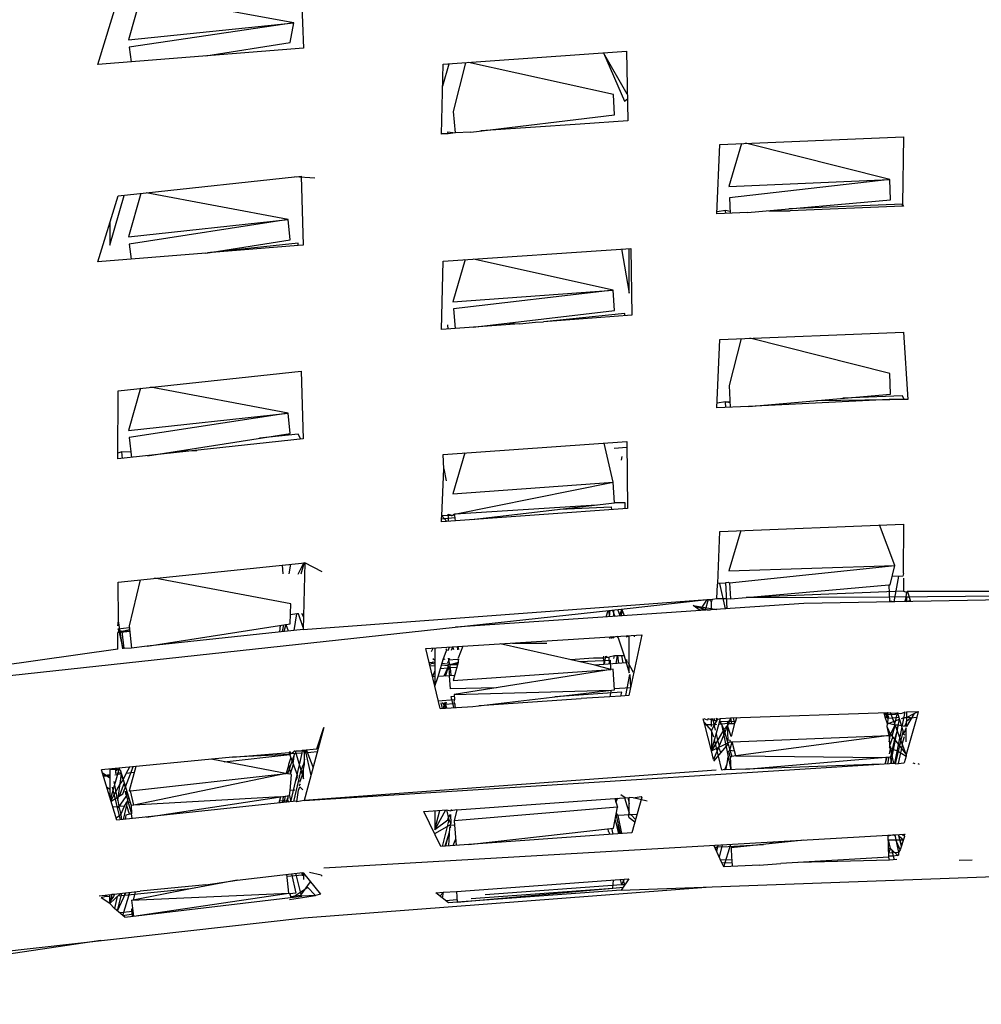
# Model space of a CAD drawing. Units: millimetres. Extents: x 20 to 6890, y -26 to 713.
# Drawn here: x 6537 to 6575, y 508 to 547 of the extents above; entities that cross this region are included whole.
import ezdxf
from ezdxf.enums import TextEntityAlignment as Align

# ---------------------------------------------------------------- set-up
doc = ezdxf.new("R2010")
doc.units = ezdxf.units.MM
doc.layers.get('0').update_dxf_attribs({"color": 252})
doc.layers.add('PRODUCT CODE', color=8, linetype='Continuous')
doc.layers.add('SEATING', color=7, linetype='Continuous')
doc.styles.add('arial', font='arial.ttf')

# ---------------------------------------------------------------- blocks, each defined once
blk = doc.blocks.new('GC7C2')
at = {"layer": 'SEATING'}
for p, q in [((-36.889, 492.603), (-36.796, 489.815)), ((-44.957, 489.156), (-44.15, 491.815)), ((-43.237, 491.914), (-43.746, 490.135)), ((-37.176, 490.816), (-43.207, 491.917)), ((-43.746, 490.135), (-37.176, 490.816)), ((-37.176, 490.816), (-43.712, 489.852)), ((-37.314, 490.03), (-37.176, 490.816)), ((-40.668, 489.502), (-37.314, 490.03)), ((-36.796, 489.815), (-44.957, 489.156)), ((-43.712, 489.852), (-43.642, 489.262)), ((-31.235, 489.168), (-23.953, 489.691)), ((-23.927, 487.985), (-24.869, 489.625)), ((-24.869, 489.625), (-24.043, 487.706)), ((-23.953, 489.691), (-23.912, 486.929)), ((-30.355, 489.231), (-30.841, 487.3)), ((-24.481, 487.967), (-30.23, 489.24)), ((-31.306, 486.392), (-31.235, 489.168)), ((-31.257, 488.311), (-31.003, 489.185)), ((-24.43, 487.161), (-24.481, 487.967)), ((-24.043, 487.706), (-23.925, 487.798)), ((-30.841, 487.3), (-30.771, 486.452)), ((-30.144, 486.477), (-24.43, 487.161)), ((-23.912, 486.929), (-25.801, 486.792)), ((-25.801, 486.792), (-29.741, 486.525)), ((-31.048, 486.411), (-31.306, 486.392)), ((-31.048, 486.411), (-31.305, 486.419)), ((-31.054, 486.48), (-30.771, 486.452)), ((-31.048, 486.411), (-31.054, 486.48)), ((-30.771, 486.452), (-31.048, 486.411)), ((-30.144, 486.477), (-30.771, 486.452)), ((-20.246, 485.989), (-12.956, 486.282)), ((-12.956, 486.282), (-12.996, 483.609)), ((-20.364, 483.226), (-20.246, 485.989)), ((-19.388, 486.024), (-19.889, 484.32)), ((-13.502, 484.588), (-19.228, 486.03)), ((-43.038, 484.058), (-37.145, 484.705)), ((-36.334, 484.642), (-37.145, 484.705)), ((-37.074, 484.7), (-36.887, 484.72)), ((-36.887, 484.72), (-36.797, 481.983)), ((-19.889, 484.32), (-13.502, 484.588)), ((-13.502, 484.588), (-19.865, 483.861)), ((-13.475, 483.78), (-13.502, 484.588)), ((-44.957, 481.326), (-44.15, 483.939)), ((-44.48, 481.988), (-43.915, 483.964)), ((-44.15, 483.939), (-43.038, 484.058)), ((-43.25, 484.035), (-43.744, 482.31)), ((-37.396, 483.001), (-43.038, 484.058)), ((-19.865, 483.861), (-19.834, 483.248)), ((-19.158, 483.276), (-13.475, 483.78)), ((-20.023, 483.36), (-20.361, 483.304)), ((-19.838, 483.325), (-20.023, 483.36)), ((-20.017, 483.24), (-20.023, 483.36)), ((-12.996, 483.609), (-17.512, 483.422)), ((-12.994, 483.528), (-17.456, 483.347)), ((-12.994, 483.528), (-12.996, 483.609)), ((-12.996, 483.609), (-12.957, 483.533)), ((-12.957, 483.533), (-12.994, 483.528)), ((-43.744, 482.31), (-37.396, 483.001)), ((-37.396, 483.001), (-43.711, 482.027)), ((-37.315, 482.195), (-37.396, 483.001)), ((-19.158, 483.276), (-20.364, 483.226)), ((-18.31, 483.351), (-17.456, 483.347)), ((-44.48, 482.87), (-44.48, 481.988)), ((-40.671, 481.671), (-37.315, 482.195)), ((-43.711, 482.027), (-43.64, 481.432)), ((-37.003, 482.066), (-40.61, 481.681)), ((-36.997, 481.967), (-40.61, 481.681)), ((-36.997, 481.967), (-37.003, 482.066)), ((-36.797, 481.983), (-36.997, 481.967)), ((-31.236, 481.353), (-23.78, 481.859)), ((-24.158, 481.833), (-23.852, 480.081)), ((-23.852, 480.081), (-23.852, 481.854)), ((-23.78, 481.859), (-23.744, 479.2)), ((-40.671, 481.671), (-44.957, 481.326)), ((-30.372, 481.412), (-30.857, 479.739)), ((-24.483, 480.201), (-30.04, 481.434)), ((-31.307, 478.629), (-31.236, 481.353)), ((-30.857, 479.739), (-24.483, 480.201)), ((-24.483, 480.201), (-30.834, 479.456)), ((-24.431, 479.393), (-24.483, 480.201)), ((-30.834, 479.456), (-30.77, 478.669)), ((-30.055, 478.723), (-24.431, 479.393)), ((-24.028, 479.273), (-27.256, 478.935)), ((-23.744, 479.2), (-27.256, 478.935)), ((-24.025, 479.179), (-24.028, 479.273)), ((-28.207, 478.863), (-31.307, 478.629)), ((-31.039, 478.649), (-31.051, 478.819)), ((-28.631, 478.893), (-28.207, 478.863)), ((-28.207, 478.863), (-27.574, 478.925)), ((-27.574, 478.925), (-27.256, 478.935)), ((-20.247, 478.238), (-12.955, 478.531)), ((-19.4, 478.272), (-19.878, 476.414)), ((-13.503, 476.883), (-19.062, 478.286)), ((-12.955, 478.531), (-12.784, 475.86)), ((-20.364, 475.521), (-20.247, 478.238)), ((-44.151, 476.204), (-36.884, 476.981)), ((-36.884, 476.981), (-36.799, 474.288)), ((-13.477, 476.072), (-13.503, 476.883)), ((-37.397, 475.311), (-42.871, 476.341)), ((-19.878, 476.414), (-19.834, 475.544)), ((-44.163, 473.497), (-44.151, 476.204)), ((-43.265, 476.299), (-43.743, 474.625)), ((-19.111, 475.577), (-13.477, 476.072)), ((-12.996, 476.002), (-15.363, 475.907)), ((-12.931, 475.853), (-12.996, 476.002)), ((-19.111, 475.577), (-20.364, 475.521)), ((-20.023, 475.758), (-20.356, 475.706)), ((-20.023, 475.758), (-19.845, 475.76)), ((-19.843, 475.726), (-20.023, 475.758)), ((-20.012, 475.536), (-20.023, 475.758)), ((-13.527, 475.86), (-19.111, 475.577)), ((-16.408, 475.815), (-13.527, 475.86)), ((-13.527, 475.86), (-13.526, 475.827)), ((-12.931, 475.853), (-13.527, 475.86)), ((-12.784, 475.86), (-12.931, 475.853)), ((-43.743, 474.625), (-37.397, 475.311)), ((-37.397, 475.311), (-43.71, 474.341)), ((-37.317, 474.503), (-37.397, 475.311)), ((-42.993, 473.622), (-37.317, 474.503)), ((-37.003, 474.476), (-38.538, 474.313)), ((-36.899, 474.277), (-37.003, 474.476)), ((-36.799, 474.288), (-44.163, 473.497)), ((-43.71, 474.341), (-43.618, 473.555)), ((-31.237, 473.675), (-23.949, 474.188)), ((-24.484, 472.567), (-24.852, 474.124)), ((-23.949, 474.188), (-23.915, 471.527)), ((-44.011, 473.778), (-44.162, 473.718)), ((-44.011, 473.778), (-43.645, 473.784)), ((-43.98, 473.516), (-44.011, 473.778)), ((-41.715, 473.821), (-41.028, 473.833)), ((-31.219, 473.101), (-31.237, 473.675)), ((-30.386, 473.735), (-30.855, 472.11)), ((-24.445, 473.919), (-23.946, 473.958)), ((-24.157, 473.445), (-24.133, 473.59)), ((-31.29, 471.241), (-31.219, 473.101)), ((-31.219, 473.101), (-31.117, 472.626)), ((-30.855, 472.11), (-24.484, 472.567)), ((-30.79, 471.302), (-24.484, 472.567)), ((-24.434, 471.756), (-24.484, 472.567)), ((-30.762, 471.308), (-25.145, 471.672)), ((-30.103, 471.085), (-24.434, 471.756)), ((-24.015, 471.751), (-24.434, 471.756)), ((-24.006, 471.52), (-24.015, 471.751)), ((-23.915, 471.527), (-31.306, 470.999)), ((-31.303, 471.114), (-31.29, 471.241)), ((-31.043, 471.247), (-31.29, 471.241)), ((-31.29, 471.241), (-31.102, 471.014)), ((-31.046, 471.295), (-30.907, 471.267)), ((-31.034, 471.141), (-31.046, 471.295)), ((-30.905, 471.236), (-31.043, 471.247)), ((-30.907, 471.267), (-30.827, 471.273)), ((-30.905, 471.236), (-30.907, 471.267)), ((-30.905, 471.236), (-30.827, 471.273)), ((-30.827, 471.273), (-30.762, 471.308)), ((-30.79, 471.302), (-30.827, 471.273)), ((-30.827, 471.273), (-30.786, 471.253)), ((-30.786, 471.253), (-30.769, 471.038)), ((-26.609, 471.499), (-24.567, 471.592)), ((-24.567, 471.592), (-24.56, 471.481)), ((-31.306, 470.999), (-31.303, 471.114)), ((-31.303, 471.114), (-30.779, 471.166)), ((-31.024, 471.019), (-31.034, 471.141)), ((-20.247, 470.618), (-12.953, 470.909)), ((-13.3, 469.266), (-13.904, 470.871)), ((-12.953, 470.909), (-12.969, 468.977)), ((-20.327, 468.545), (-20.247, 470.618)), ((-19.418, 470.651), (-19.888, 469.044)), ((-44.153, 468.604), (-36.735, 469.368)), ((-37.355, 468.93), (-37.293, 469.311)), ((-37.003, 468.921), (-36.781, 469.364)), ((-36.761, 469.383), (-36.899, 468.918)), ((-36.735, 469.368), (-36.802, 466.724)), ((-36.046, 469.014), (-36.735, 469.368)), ((-37.638, 469.275), (-37.606, 468.937)), ((-19.888, 469.044), (-13.3, 469.266)), ((-19.865, 468.58), (-13.3, 469.266)), ((-13.479, 468.494), (-13.3, 469.266)), ((-12.957, 468.949), (-12.986, 468.841)), ((-12.969, 468.977), (-12.957, 468.949)), ((-44.133, 467.066), (-44.153, 468.604)), ((-43.275, 468.695), (-43.721, 466.866)), ((-37.288, 467.74), (-42.711, 468.753)), ((-20.365, 467.945), (-20.34, 468.507)), ((-20.34, 468.507), (-20.327, 468.545)), ((-20.006, 468.558), (-20.327, 468.545)), ((-20.029, 467.538), (-20.253, 468.548)), ((-20.007, 468.591), (-19.912, 468.594)), ((-19.955, 467.543), (-20.007, 468.591)), ((-19.912, 468.594), (-19.865, 468.58)), ((-19.865, 468.58), (-19.832, 467.938)), ((-12.986, 468.841), (-13.402, 468.824)), ((-13.32, 467.816), (-13.146, 468.835)), ((-12.958, 468.753), (-12.959, 468.248)), ((-19.21, 467.992), (-13.536, 468.495)), ((-12.959, 468.248), (-19.21, 467.992)), ((-13.536, 468.495), (-13.515, 467.812)), ((-13.536, 468.495), (-13.479, 468.494)), ((-13.521, 468.014), (1.858, 468.17)), ((-12.959, 468.248), (-12.832, 468.204)), ((-12.832, 468.204), (-12.891, 467.824)), ((-12.832, 468.204), (-12.795, 468.248)), ((-12.66, 467.829), (-12.795, 468.248)), ((-12.795, 468.248), (1.829, 468.248)), ((-37.321, 466.939), (-37.288, 467.74)), ((-36.802, 466.724), (-20.756, 467.912)), ((-16.915, 467.747), (-30.751, 466.817)), ((-24.055, 467.544), (-20.756, 467.912)), ((-20.986, 467.535), (-20.756, 467.912)), ((-20.718, 467.907), (-20.835, 467.484)), ((-20.756, 467.912), (-20.718, 467.907)), ((-20.718, 467.907), (-20.679, 467.911)), ((-20.679, 467.911), (-20.545, 467.93)), ((-20.679, 467.911), (-20.585, 467.818)), ((-20.585, 467.818), (-20.545, 467.93)), ((-20.585, 467.657), (-20.585, 467.818)), ((-20.545, 467.93), (-20.365, 467.945)), ((-20.365, 467.945), (-19.976, 467.949)), ((-19.976, 467.949), (-19.832, 467.938)), ((-19.832, 467.938), (-19.21, 467.992)), ((-19.21, 467.992), (-13.521, 468.014)), ((-1.727, 468.038), (-16.915, 467.747)), ((-13.32, 467.816), (-13.516, 467.843)), ((-12.884, 467.869), (-12.831, 468.006)), ((-12.832, 467.871), (-12.86, 468.021)), ((-12.86, 468.021), (-12.831, 468.006)), ((-12.831, 468.006), (-12.832, 467.871)), ((-12.676, 467.877), (-12.832, 467.825)), ((-12.832, 467.871), (-12.832, 467.825)), ((-12.831, 468.006), (-12.723, 468.022)), ((-62.21, 463.399), (-24.055, 467.544)), ((-37.05, 467.337), (-37.306, 467.307)), ((-37.159, 466.686), (-37.05, 467.337)), ((-36.994, 467.34), (-37.05, 467.337)), ((-36.8, 466.804), (-36.994, 467.34)), ((-36.865, 467.373), (-36.79, 467.219)), ((-24.763, 467.219), (-24.686, 467.476)), ((-24.686, 467.476), (-24.638, 467.358)), ((-24.621, 467.229), (-24.654, 467.479)), ((-24.624, 467.482), (-24.653, 467.227)), ((-24.519, 467.494), (-24.423, 467.242)), ((-24.461, 467.24), (-24.461, 467.5)), ((-24.212, 467.257), (-24.305, 467.517)), ((-24.146, 467.534), (-24.252, 467.254)), ((-24.146, 467.534), (-24.177, 467.259)), ((-24.044, 467.268), (-24.146, 467.534)), ((-21.028, 467.471), (-21.305, 467.679)), ((-21.305, 467.679), (-20.371, 467.515)), ((-21.305, 467.679), (-20.748, 467.508)), ((-20.835, 467.484), (-20.986, 467.535)), ((-20.748, 467.508), (-20.835, 467.484)), ((-20.748, 467.508), (-20.627, 467.498)), ((-20.585, 467.5), (-20.585, 467.657)), ((-20.585, 467.553), (-20.558, 467.502)), ((-19.957, 467.577), (-20.029, 467.538)), ((-44.161, 466.861), (-44.133, 467.066)), ((-43.971, 465.959), (-44.133, 467.066)), ((-43.002, 466.062), (-37.321, 466.939)), ((-44.166, 465.938), (-44.162, 466.589)), ((-44.162, 466.751), (-43.713, 466.797)), ((-44.162, 466.751), (-44.13, 466.663)), ((-44.162, 466.589), (-44.13, 466.663)), ((-43.695, 466.638), (-44.162, 466.589)), ((-44.075, 466.669), (-44.13, 466.663)), ((-44.13, 466.663), (-43.971, 465.959)), ((-43.994, 466.641), (-44.075, 466.669)), ((-43.703, 466.708), (-43.994, 466.641)), ((-43.994, 466.641), (-43.698, 466.665)), ((-43.917, 465.965), (-43.994, 466.641)), ((-43.721, 466.866), (-43.619, 465.984)), ((-36.802, 466.724), (-43.002, 466.062)), ((-37.711, 466.879), (-37.739, 466.624)), ((-37.627, 466.636), (-37.565, 466.902)), ((-37.493, 466.913), (-37.573, 466.642)), ((-37.493, 466.913), (-37.398, 466.661)), ((-31.929, 465.963), (-23.352, 466.514)), ((-25.215, 465.309), (-28.972, 466.153)), ((-28.485, 466.184), (-27.117, 466.179)), ((-24.62, 466.363), (-24.604, 466.434)), ((-24.55, 466.368), (-24.555, 466.437)), ((-24.498, 466.441), (-24.519, 466.371)), ((-24.498, 466.441), (-24.467, 466.374)), ((-24.29, 466.454), (-24.324, 466.385)), ((-24.293, 466.387), (-24.29, 466.454)), ((-24.293, 466.387), (-24.056, 465.675)), ((-23.979, 466.474), (-23.945, 466.413)), ((-23.912, 466.415), (-23.934, 466.477)), ((-23.352, 466.514), (-23.869, 464.105)), ((-23.852, 464.993), (-23.853, 466.482)), ((-23.672, 466.494), (-23.658, 466.434)), ((-44.166, 465.938), (-62.21, 463.399)), ((-43.619, 465.984), (-43.917, 465.965)), ((-43.002, 466.062), (-43.619, 465.984)), ((-31.359, 463.577), (-31.929, 465.963)), ((-31.71, 465.841), (-31.635, 465.982)), ((-31.573, 465.986), (-31.573, 464.471)), ((-31.244, 465.529), (-31.108, 465.885)), ((-31.122, 465.951), (-31.108, 465.885)), ((-31.077, 465.888), (-31.122, 465.951)), ((-31.038, 465.891), (-30.989, 466.023)), ((-30.906, 465.9), (-30.86, 466.031)), ((-30.816, 465.907), (-30.86, 466.031)), ((-30.687, 466.043), (-30.676, 465.917)), ((-30.459, 466.057), (-30.648, 465.582)), ((-30.618, 465.922), (-30.642, 466.045)), ((-31.799, 465.416), (-31.573, 465.439)), ((-31.684, 465.372), (-31.778, 465.331)), ((-31.684, 465.372), (-31.633, 465.433)), ((-31.573, 465.346), (-31.684, 465.372)), ((-31.658, 465.568), (-31.573, 465.505)), ((-31.633, 465.433), (-31.573, 465.411)), ((-31.439, 464.848), (-31.244, 465.529)), ((-31.065, 465.34), (-31.29, 465.367)), ((-31.244, 465.529), (-31.163, 465.557)), ((-31.015, 465.496), (-31.072, 465.383)), ((-31.015, 465.496), (-31.024, 465.577)), ((-31.015, 465.496), (-30.982, 465.578)), ((-30.685, 465.533), (-31.015, 465.496)), ((-30.992, 465.389), (-31.015, 465.496)), ((-30.965, 465.321), (-30.992, 465.389)), ((-30.643, 465.415), (-30.965, 465.321)), ((-30.643, 465.415), (-30.849, 464.698)), ((-30.644, 465.538), (-30.685, 465.533)), ((-30.644, 465.538), (-30.607, 465.542)), ((-30.644, 465.538), (-30.643, 465.415)), ((-26.18, 465.526), (-25.27, 465.59)), ((-25.811, 465.443), (-24.597, 465.496)), ((-25.27, 465.59), (-24.866, 465.594)), ((-23.974, 465.401), (-25.215, 465.309)), ((-24.852, 465.485), (-24.872, 465.335)), ((-24.866, 465.594), (-24.854, 465.665)), ((-24.866, 465.594), (-24.784, 465.613)), ((-24.832, 465.338), (-24.866, 465.594)), ((-24.832, 465.338), (-24.775, 465.666)), ((-24.732, 465.667), (-24.784, 465.613)), ((-24.784, 465.613), (-24.665, 465.618)), ((-24.44, 465.671), (-24.665, 465.618)), ((-24.665, 465.618), (-24.649, 465.351)), ((-24.575, 465.134), (-24.597, 465.496)), ((-24.462, 465.565), (-24.44, 465.671)), ((-24.142, 465.675), (-24.44, 465.671)), ((-24.369, 465.372), (-24.317, 465.673)), ((-24.317, 465.673), (-24.273, 465.379)), ((-24.094, 465.393), (-24.142, 465.675)), ((-24.056, 465.675), (-24.142, 465.675)), ((-24.056, 465.675), (-23.852, 464.993)), ((-23.926, 465.405), (-23.948, 465.526)), ((-23.675, 465.008), (-23.886, 465.408)), ((-31.573, 465.275), (-31.761, 465.258)), ((-31.573, 465.075), (-31.664, 464.852)), ((-31.073, 465.191), (-31.349, 465.163)), ((-31.053, 465.276), (-31.309, 465.3)), ((-31.073, 465.191), (-31.214, 464.865)), ((-31.149, 464.87), (-31.039, 465.195)), ((-31.042, 465.325), (-31.073, 465.191)), ((-31.019, 465.216), (-31.073, 465.191)), ((-30.965, 465.321), (-31.065, 465.34)), ((-31.053, 465.276), (-31.019, 465.216)), ((-30.965, 465.321), (-31.042, 465.325)), ((-31.019, 465.216), (-30.697, 465.23)), ((-31.019, 465.216), (-31, 464.972)), ((-30.659, 465.36), (-30.965, 465.321)), ((-30.965, 465.321), (-30.666, 465.335)), ((-30.951, 465.15), (-30.965, 465.321)), ((-30.942, 465.096), (-30.951, 465.15)), ((-30.929, 464.886), (-30.942, 465.096)), ((-30.849, 464.698), (-24.575, 465.134)), ((-24.492, 465.147), (-30.805, 464.136)), ((-24.575, 465.134), (-25.215, 465.309)), ((-24.441, 464.327), (-24.492, 465.147)), ((-31.573, 464.838), (-31.664, 464.852)), ((-31.573, 464.471), (-31.439, 464.848)), ((-30.792, 464.896), (-31.439, 464.848)), ((-31, 464.972), (-30.984, 464.882)), ((-30.951, 464.363), (-30.984, 464.882)), ((-23.98, 464.093), (-23.821, 464.935)), ((-23.821, 464.935), (-23.802, 464.417)), ((-29.121, 464.406), (-30.951, 464.363)), ((-30.805, 464.136), (-24.571, 464.312)), ((-30.067, 463.668), (-24.441, 464.327)), ((-24.147, 464.237), (-26.809, 464.05)), ((-24.59, 464.205), (-24.616, 464.052)), ((-24.571, 464.312), (-24.59, 464.205)), ((-24.444, 464.373), (-23.802, 464.417)), ((-24.19, 464.071), (-24.147, 464.237)), ((-31.434, 463.892), (-30.789, 463.937)), ((-31.329, 463.814), (-31.279, 463.583)), ((-31.209, 463.741), (-31.263, 463.819)), ((-31.209, 463.741), (-31.175, 463.826)), ((-31.092, 463.596), (-31.175, 463.826)), ((-31.118, 463.83), (-31.146, 463.745)), ((-30.928, 464.063), (-30.8, 464.072)), ((-30.817, 463.616), (-30.928, 464.063)), ((-30.789, 463.937), (-30.813, 463.854)), ((-30.813, 463.854), (-30.775, 463.771)), ((-30.805, 464.136), (-30.789, 463.937)), ((-29.807, 463.699), (-25.763, 463.98)), ((-24.616, 464.052), (-25.763, 463.98)), ((-24.19, 464.071), (-24.616, 464.052)), ((-23.869, 464.105), (-24.19, 464.071)), ((-31.359, 463.577), (-30.067, 463.668)), ((-31.222, 463.587), (-31.198, 463.709)), ((-30.775, 463.771), (-31.209, 463.741)), ((-31.209, 463.741), (-31.16, 463.591)), ((-31.146, 463.745), (-31.16, 463.591)), ((-30.775, 463.771), (-30.772, 463.674)), ((-30.772, 463.674), (-30.768, 463.619)), ((-30.772, 463.674), (-30.766, 463.647)), ((-19.815, 463.214), (-13.573, 463.422)), ((-13.687, 463.243), (-13.724, 463.417)), ((-13.647, 463.42), (-13.63, 463.336)), ((-13.64, 463.384), (-13.573, 463.422)), ((-13.573, 463.422), (-13.586, 463.337)), ((-13.573, 463.422), (-13.458, 463.392)), ((-12.855, 461.756), (-13.471, 463.426)), ((-13.458, 463.392), (-13.19, 463.412)), ((-13.298, 462.955), (-13.19, 463.412)), ((-13.297, 461.408), (-12.89, 463.445)), ((-13.19, 463.412), (-13.281, 463.35)), ((-13.19, 463.412), (-12.97, 462.653)), ((-13.19, 463.412), (-13.071, 463.39)), ((-13.071, 463.39), (-12.972, 463.411)), ((-12.972, 463.411), (-12.89, 463.445)), ((-12.972, 463.411), (-12.96, 463.443)), ((-12.833, 463.447), (-12.37, 463.468)), ((-12.833, 463.447), (-12.833, 463.228)), ((-12.534, 463.382), (-12.37, 463.468)), ((-12.37, 463.468), (-12.427, 463.233)), ((-20.848, 462.928), (-20.91, 463.177)), ((-20.747, 463.118), (-20.879, 463.178)), ((-20.874, 463.031), (-20.584, 462.694)), ((-20.733, 463.183), (-20.747, 463.118)), ((-20.733, 463.183), (-20.461, 463.106)), ((-20.586, 462.937), (-20.586, 463.188)), ((-20.586, 461.903), (-20.222, 463.184)), ((-20.542, 463.189), (-20.431, 462.718)), ((-19.815, 463.214), (-20.509, 461.558)), ((-20.482, 463.191), (-20.461, 463.106)), ((-20.479, 462.924), (-20.357, 463.11)), ((-20.461, 463.106), (-20.357, 463.11)), ((-20.351, 463.142), (-20.4, 463.194)), ((-20.395, 463.109), (-20.351, 463.142)), ((-20.357, 463.11), (-20.351, 463.142)), ((-20.351, 463.142), (-20.356, 463.195)), ((-20.351, 463.142), (-20.222, 463.184)), ((-20.185, 463.058), (-20.259, 463.055)), ((-20.259, 463.055), (-20.187, 462.957)), ((-20.222, 463.184), (-19.815, 463.214)), ((-19.953, 463.067), (-20.185, 463.058)), ((-19.953, 463.067), (-19.901, 463.067)), ((-19.918, 462.982), (-19.953, 463.067)), ((-19.901, 463.067), (-19.918, 462.982)), ((-19.85, 463.131), (-19.901, 463.067)), ((-19.901, 463.067), (-19.876, 463.069)), ((-19.876, 463.069), (-19.629, 463.076)), ((-19.78, 462.987), (-19.815, 463.214)), ((-19.721, 463.217), (-19.669, 462.992)), ((-19.629, 463.076), (-19.669, 462.992)), ((-19.588, 463.221), (-19.629, 463.076)), ((-13.716, 463.381), (-13.64, 463.384)), ((-13.281, 463.35), (-13.706, 463.332)), ((-13.687, 463.243), (-13.61, 463.245)), ((-13.687, 463.243), (-13.653, 463.236)), ((-13.59, 462.976), (-13.687, 463.243)), ((-13.63, 463.336), (-13.653, 463.236)), ((-13.605, 463.216), (-13.653, 463.236)), ((-13.61, 463.245), (-13.63, 463.336)), ((-13.605, 463.216), (-13.61, 463.245)), ((-13.607, 462.872), (-13.546, 463.24)), ((-13.605, 463.216), (-13.546, 463.24)), ((-13.59, 462.976), (-13.116, 463.157)), ((-13.586, 463.337), (-13.546, 463.24)), ((-13.134, 463.221), (-13.554, 463.192)), ((-13.455, 461.398), (-13.116, 463.157)), ((-13.033, 463.19), (-12.933, 463.229)), ((-12.933, 463.229), (-12.833, 463.228)), ((-12.84, 463.046), (-12.916, 462.876)), ((-12.427, 463.233), (-12.855, 461.756)), ((-12.84, 463.046), (-12.833, 463.082)), ((-12.833, 462.864), (-12.84, 463.046)), ((-12.534, 463.382), (-12.833, 462.864)), ((-12.833, 463.228), (-12.534, 463.382)), ((-12.833, 463.228), (-12.833, 463.082)), ((-12.672, 463.216), (-12.833, 463.228)), ((-12.833, 463.082), (-12.672, 463.216)), ((-12.672, 463.216), (-12.427, 463.233)), ((-35.983, 462.833), (-36.768, 459.93)), ((-36.266, 461.978), (-35.983, 462.833)), ((-20.586, 462.937), (-20.848, 462.928)), ((-20.586, 461.903), (-20.848, 462.928)), ((-20.584, 462.864), (-20.586, 462.937)), ((-20.479, 462.924), (-20.586, 462.937)), ((-20.091, 462.744), (-20.586, 461.903)), ((-20.584, 462.694), (-20.586, 461.903)), ((-20.584, 462.694), (-20.479, 462.924)), ((-20.483, 462.446), (-20.584, 462.694)), ((-20.388, 462.944), (-20.479, 462.924)), ((-20.156, 462.96), (-20.289, 462.948)), ((-20.187, 462.957), (-19.808, 461.153)), ((-20.187, 462.957), (-20.091, 462.744)), ((-19.949, 462.987), (-20.156, 462.96)), ((-19.945, 462.906), (-20.091, 462.744)), ((-20.091, 462.744), (-19.772, 461.673)), ((-19.918, 462.982), (-19.949, 462.987)), ((-19.945, 462.906), (-19.918, 462.982)), ((-19.799, 462.475), (-19.945, 462.906)), ((-19.914, 462.32), (-19.945, 462.906)), ((-19.918, 462.982), (-19.669, 462.992)), ((-19.669, 462.992), (-19.799, 462.475)), ((-13.528, 462.508), (-13.607, 462.872)), ((-13.468, 462.564), (-13.596, 462.824)), ((-13.285, 462.921), (-13.557, 462.989)), ((-13.468, 462.564), (-13.285, 462.921)), ((-13.408, 462.486), (-13.285, 462.921)), ((-13.204, 462.701), (-13.317, 462.366)), ((-13.199, 462.917), (-13.285, 462.921)), ((-13.27, 461.386), (-12.97, 462.653)), ((-13.163, 462.912), (-13.23, 462.773)), ((-13.039, 462.893), (-13.199, 462.917)), ((-12.833, 462.864), (-12.974, 462.884)), ((-12.97, 462.653), (-12.924, 462.623)), ((-12.844, 462.813), (-12.924, 462.623)), ((-12.854, 462.254), (-12.844, 462.813)), ((-20.586, 461.903), (-19.85, 462.256)), ((-20.166, 461.138), (-20.459, 462.349)), ((-20.396, 462.57), (-20.337, 462.326)), ((-20.337, 462.326), (-20.281, 462.102)), ((-19.843, 462.318), (-19.914, 462.32)), ((-19.843, 462.318), (-19.85, 462.256)), ((-19.85, 462.256), (-19.767, 462.256)), ((-19.849, 461.93), (-19.767, 462.256)), ((-19.767, 462.256), (-13.528, 462.508)), ((-19.664, 461.9), (-19.767, 462.256)), ((-13.528, 462.508), (-19.618, 461.702)), ((-13.54, 462.562), (-13.468, 462.564)), ((-13.528, 462.508), (-13.514, 462.041)), ((-13.52, 462.254), (-13.468, 462.564)), ((-13.496, 462.114), (-13.377, 462.444)), ((-13.468, 462.564), (-12.855, 461.756)), ((-13.317, 462.366), (-13.468, 461.663)), ((-13.008, 462.17), (-12.917, 462.472)), ((-12.939, 462.549), (-12.924, 462.623)), ((-12.906, 462.525), (-12.939, 462.549)), ((-37.363, 461.834), (-37.323, 461.875)), ((-37.323, 461.875), (-37.291, 461.776)), ((-37.115, 461.895), (-37.238, 461.811)), ((-37.115, 461.895), (-36.788, 460.784)), ((-37.112, 461.787), (-37.086, 461.898)), ((-37.086, 461.898), (-36.901, 461.907)), ((-36.901, 461.907), (-36.825, 461.923)), ((-36.839, 461.804), (-36.825, 461.923)), ((-36.825, 461.923), (-36.266, 461.978)), ((-36.748, 461.812), (-36.788, 461.927)), ((-36.748, 461.361), (-36.748, 461.931)), ((-36.248, 461.855), (-36.748, 461.812)), ((-36.717, 461.934), (-36.501, 460.919)), ((-36.411, 461.251), (-36.667, 461.939)), ((-20.509, 461.558), (-20.586, 461.903)), ((-20.492, 461.487), (-19.921, 462.171)), ((-20.309, 462.035), (-20.212, 461.822)), ((-19.893, 461.89), (-19.849, 461.93)), ((-19.877, 461.818), (-19.893, 461.89)), ((-19.849, 461.93), (-19.664, 461.9)), ((-19.618, 461.702), (-19.664, 461.9)), ((-13.468, 461.974), (-13.514, 462.041)), ((-13.505, 461.78), (-13.454, 462.043)), ((-13.454, 462.043), (-13.487, 462.068)), ((-13.396, 461.998), (-13.468, 461.974)), ((-13.468, 461.974), (-13.351, 461.404)), ((-13.347, 461.96), (-13.199, 461.9)), ((-13.199, 461.9), (-12.851, 461.691)), ((-13.147, 461.402), (-12.992, 462.126)), ((-39.604, 461.651), (-44.814, 461.141)), ((-37.359, 460.973), (-40.458, 461.568)), ((-39.936, 461.468), (-37.334, 461.755)), ((-39.604, 461.651), (-37.363, 461.834)), ((-37.334, 461.755), (-39.604, 461.651)), ((-37.153, 461.784), (-37.424, 460.986)), ((-37.29, 461.636), (-37.391, 461.362)), ((-37.017, 460.897), (-37.363, 461.834)), ((-37.334, 461.755), (-37.291, 461.776)), ((-36.839, 461.804), (-37.291, 461.776)), ((-37.203, 461.4), (-37.153, 461.784)), ((-36.955, 461.351), (-36.839, 461.804)), ((-36.748, 461.575), (-36.788, 461.373)), ((-19.96, 461.385), (-19.915, 461.664)), ((-19.834, 461.673), (-19.877, 461.818)), ((-19.834, 461.673), (-19.772, 461.673)), ((-19.834, 461.673), (-19.808, 461.153)), ((-19.618, 461.702), (-19.772, 461.673)), ((-19.618, 461.702), (-13.808, 461.637)), ((-19.213, 461.177), (-13.502, 461.663)), ((-13.682, 461.383), (-13.605, 461.654)), ((-13.645, 461.651), (-13.682, 461.383)), ((-13.583, 461.39), (-13.529, 461.661)), ((-13.413, 461.4), (-13.468, 461.663)), ((-12.851, 461.691), (-12.922, 461.431)), ((-12.855, 461.756), (-12.851, 461.691)), ((-44.206, 459.146), (-44.814, 461.141)), ((-44.483, 461.173), (-44.482, 460.053)), ((-44.483, 461.173), (-44.24, 461.166)), ((-44.456, 459.967), (-44.094, 461.211)), ((-44.248, 461.002), (-44.246, 461.133)), ((-44.246, 461.133), (-44.24, 461.166)), ((-44.246, 461.133), (-44.202, 461.137)), ((-44.24, 461.166), (-44.18, 461.203)), ((-44.24, 461.166), (-44.219, 461.199)), ((-44.24, 461.166), (-44.202, 461.137)), ((-44.202, 461.137), (-44.106, 461.17)), ((-44.106, 461.17), (-44.12, 461.209)), ((-44.106, 461.17), (-44.075, 461.151)), ((-44.075, 461.151), (-43.64, 459.731)), ((-43.97, 460.196), (-43.551, 461.265)), ((-43.704, 461.25), (-43.832, 461.014)), ((-43.453, 461.274), (-43.721, 460.306)), ((-37.382, 461.325), (-37.48, 460.997)), ((-37.391, 461.362), (-37.3, 460.987)), ((-37.3, 460.987), (-37.19, 461.366)), ((-37.289, 459.875), (-36.955, 461.351)), ((-36.891, 461.136), (-37.183, 459.886)), ((-36.788, 461.373), (-36.891, 461.136)), ((-36.857, 461.02), (-36.788, 461.167)), ((-36.788, 461.167), (-36.748, 461.361)), ((-36.788, 460.784), (-36.788, 461.167)), ((-36.768, 459.93), (-13.297, 461.408)), ((-20.403, 461.129), (-36.768, 459.93)), ((-20.073, 461.158), (-20.166, 461.138)), ((-20.046, 461.143), (-20.073, 461.158)), ((-20.046, 461.143), (-19.96, 461.385)), ((-19.213, 461.177), (-20.046, 461.143)), ((-20.014, 461.144), (-19.96, 461.385)), ((-13.851, 461.373), (-19.213, 461.177)), ((-13.297, 461.408), (-13.27, 461.386)), ((-13.27, 461.386), (-12.922, 461.431)), ((-12.496, 461.387), (-12.576, 461.413)), ((-12.387, 461.403), (-12.333, 461.369)), ((-44.782, 461.035), (-44.483, 460.823)), ((-44.749, 460.928), (-44.483, 460.967)), ((-44.483, 460.908), (-44.734, 460.878)), ((-44.33, 460.685), (-44.2, 460.05)), ((-44.024, 460.984), (-44.284, 460.931)), ((-44.037, 461.025), (-44.248, 461.002)), ((-44.172, 459.93), (-44.024, 460.984)), ((-43.958, 460.768), (-44.081, 460.582)), ((-43.958, 460.768), (-44.029, 460.953)), ((-43.832, 461.014), (-43.958, 460.768)), ((-43.832, 461.014), (-43.514, 461.051)), ((-43.665, 460.311), (-37.48, 460.997)), ((-37.48, 460.997), (-43.529, 459.738)), ((-37.3, 460.987), (-37.359, 460.973)), ((-37.321, 460.321), (-37.272, 460.949)), ((-37.3, 460.987), (-37.272, 460.949)), ((-37.1, 460.71), (-37.017, 460.897)), ((-36.929, 460.658), (-36.834, 460.942)), ((-44.611, 460.475), (-44.482, 460.384)), ((-44.081, 460.582), (-44.446, 459.935)), ((-44.055, 459.162), (-44.373, 460.454)), ((-44.1, 460.114), (-43.908, 460.604)), ((-43.928, 460.553), (-43.865, 460.464)), ((-43.85, 460.184), (-43.863, 460.297)), ((-43.863, 460.297), (-43.777, 460.175)), ((-43.721, 460.306), (-43.665, 460.311)), ((-43.529, 459.738), (-43.665, 460.311)), ((-37.343, 460.128), (-37.321, 460.321)), ((-37.128, 460.334), (-37.321, 460.321)), ((-37.053, 459.877), (-36.99, 460.344)), ((-36.99, 460.344), (-36.93, 460.475)), ((-36.957, 460.513), (-36.905, 460.595)), ((-36.93, 460.475), (-36.817, 460.356)), ((-44.436, 459.901), (-43.97, 460.196)), ((-37.078, 459.897), (-44.206, 459.146)), ((-44.2, 460.05), (-44.172, 459.93)), ((-44.172, 459.93), (-44.127, 459.691)), ((-43.777, 460.175), (-44.127, 459.691)), ((-43.777, 460.175), (-43.85, 460.184)), ((-43.85, 460.184), (-43.818, 460.119)), ((-43.818, 460.119), (-43.718, 459.723)), ((-43.807, 459.862), (-43.766, 459.913)), ((-43.786, 459.992), (-43.735, 460.04)), ((-37.704, 460.073), (-43.529, 459.738)), ((-43.03, 459.27), (-37.343, 460.128)), ((-37.704, 460.073), (-37.764, 459.825)), ((-37.743, 459.913), (-37.406, 459.935)), ((-37.728, 459.829), (-37.743, 459.913)), ((-37.591, 460.09), (-37.625, 459.84)), ((-37.563, 459.846), (-37.504, 460.103)), ((-37.47, 459.856), (-37.456, 459.932)), ((-37.456, 459.932), (-37.393, 460.064)), ((-37.393, 460.064), (-37.419, 460.116)), ((-37.406, 459.935), (-37.393, 460.064)), ((-37.355, 459.868), (-37.406, 459.935)), ((-37.393, 460.064), (-37.387, 460.121)), ((-37.343, 460.128), (-37.289, 459.875)), ((-37.053, 459.877), (-37.078, 459.897)), ((-36.768, 459.93), (-37.053, 459.877)), ((-30.694, 459.561), (-24.426, 460.01)), ((-24.426, 460.01), (-23.853, 460.049)), ((-24.426, 460.01), (-24.315, 459.666)), ((-24.318, 460.017), (-24.378, 459.863)), ((-24.378, 459.863), (-24.345, 460.015)), ((-24.005, 460.038), (-24.186, 460.152)), ((-24.034, 460.036), (-23.948, 459.736)), ((-23.911, 460.045), (-23.855, 459.796)), ((-23.855, 459.796), (-23.853, 460.049)), ((-23.698, 460.039), (-23.853, 460.049)), ((-23.348, 460.062), (-23.748, 458.648)), ((-23.698, 460.039), (-23.376, 460.081)), ((-23.135, 459.908), (-23.698, 460.039)), ((-23.376, 460.081), (-23.348, 460.062)), ((-44.183, 459.679), (-44.363, 459.662)), ((-44.127, 459.691), (-44.183, 459.679)), ((-44.127, 459.691), (-44.171, 459.631)), ((-43.903, 459.706), (-44.127, 459.691)), ((-44.127, 459.691), (-44.04, 459.373)), ((-44.04, 459.373), (-43.903, 459.706)), ((-43.944, 459.174), (-43.793, 459.799)), ((-43.903, 459.706), (-43.807, 459.862)), ((-43.703, 459.381), (-43.814, 459.714)), ((-43.807, 459.862), (-43.685, 459.875)), ((-43.793, 459.799), (-43.807, 459.862)), ((-43.718, 459.723), (-43.617, 459.403)), ((-43.529, 459.738), (-43.64, 459.731)), ((-43.64, 459.731), (-43.617, 459.403)), ((-32.011, 459.49), (-31.091, 459.553)), ((-31.15, 459.549), (-31.572, 458.78)), ((-31.572, 458.78), (-31.368, 459.534)), ((-31.572, 459.52), (-31.572, 458.78)), ((-31.003, 459.16), (-31.091, 459.553)), ((-31.091, 459.553), (-30.94, 459.517)), ((-30.94, 459.517), (-30.902, 459.566)), ((-30.694, 459.561), (-30.94, 459.517)), ((-24.315, 459.666), (-30.801, 459.127)), ((-30.694, 459.561), (-30.801, 459.127)), ((-24.475, 458.834), (-24.315, 459.666)), ((-23.948, 459.736), (-23.855, 459.439)), ((-23.855, 459.439), (-23.855, 459.796)), ((-44.236, 459.246), (-44.04, 459.373)), ((-44.04, 459.373), (-44.02, 459.166)), ((-43.844, 459.344), (-43.87, 459.182)), ((-43.617, 459.403), (-43.844, 459.344)), ((-43.595, 459.211), (-43.617, 459.403)), ((-31.338, 458.101), (-32.011, 459.49)), ((-31.572, 458.78), (-31.059, 459.161)), ((-31.266, 458.106), (-31.003, 459.16)), ((-31.059, 459.161), (-31.024, 459.252)), ((-31.024, 459.252), (-30.95, 459.374)), ((-30.941, 459.014), (-31.003, 459.16)), ((-30.95, 459.374), (-30.941, 459.014)), ((-30.801, 459.127), (-30.723, 458.146)), ((-24.413, 459.159), (-24.271, 458.611)), ((-24.224, 458.614), (-24.413, 459.159)), ((-24.192, 458.616), (-24.37, 459.384)), ((-24.365, 459.409), (-24.303, 459.329)), ((-23.543, 459.374), (-24.303, 459.329)), ((-24.303, 459.329), (-24.159, 458.619)), ((-23.877, 459.354), (-23.853, 459.4)), ((-23.855, 459.237), (-23.877, 459.354)), ((-23.853, 459.4), (-23.855, 459.439)), ((-23.628, 459.072), (-23.855, 459.237)), ((-23.853, 459.4), (-23.776, 459.36)), ((-23.776, 459.36), (-23.598, 459.18)), ((-31.006, 458.931), (-31.581, 458.604)), ((-30.985, 458.847), (-31.034, 458.123)), ((-30.787, 458.944), (-31.006, 458.931)), ((-30.985, 458.847), (-30.941, 458.88)), ((-30.98, 458.933), (-30.957, 458.954)), ((-30.941, 458.88), (-30.98, 458.933)), ((-30.957, 458.954), (-30.941, 459.014)), ((-30.238, 458.181), (-24.475, 458.834)), ((-24.675, 458.702), (-24.691, 458.809)), ((-24.558, 458.824), (-24.496, 458.594)), ((-35.983, 457.252), (-12.884, 458.59)), ((-23.748, 458.648), (-31.338, 458.101)), ((-30.999, 458.648), (-31.18, 458.113)), ((-31.132, 458.116), (-30.999, 458.648)), ((-30.84, 458.137), (-30.744, 458.403)), ((-24.675, 458.702), (-24.627, 458.585)), ((-16.915, 458.356), (-19.804, 458.045)), ((-13.533, 457.681), (-13.561, 458.55)), ((-13.335, 458.563), (-13.56, 458.51)), ((-13.555, 458.363), (-12.958, 458.366)), ((-13.473, 458.028), (-13.555, 458.363)), ((-13.296, 458.525), (-13.335, 458.563)), ((-13.304, 458.565), (-13.151, 457.857)), ((-13.086, 457.972), (-13.261, 458.364)), ((-13.04, 458.114), (-13.155, 458.574)), ((-13.141, 458.52), (-12.958, 458.366)), ((-13.103, 458.365), (-13.032, 458.139)), ((-12.914, 458.5), (-13.086, 457.972)), ((-12.981, 458.544), (-12.999, 458.583)), ((-12.937, 458.587), (-12.981, 458.544)), ((-12.927, 458.548), (-12.981, 458.544)), ((-12.937, 458.587), (-12.914, 458.5)), ((-12.898, 458.549), (-12.937, 458.587)), ((-12.884, 458.59), (-12.927, 458.548)), ((-20.169, 457.455), (-20.487, 458.149)), ((-20.462, 458.151), (-20.476, 458.124)), ((-20.454, 458.077), (-20.33, 458.096)), ((-20.43, 458.025), (-20.33, 458.096)), ((-20.376, 457.907), (-20.315, 458.159)), ((-20.33, 458.096), (-20.16, 458.094)), ((-20.27, 457.676), (-20.14, 458.169)), ((-20.16, 458.094), (-18.514, 458.184)), ((-20.088, 457.296), (-19.818, 458.188)), ((-19.804, 458.045), (-19.785, 457.65)), ((-18.089, 458.288), (-18.306, 458.206)), ((-13.544, 458.024), (-13.473, 458.028)), ((-13.538, 457.841), (-13.473, 458.028)), ((-13.473, 458.028), (-13.166, 457.728)), ((-13.428, 457.984), (-13.324, 457.573)), ((-13.086, 457.972), (-13.151, 457.857)), ((-19.78, 457.572), (-20.214, 457.553)), ((-19.785, 457.65), (-19.78, 457.572)), ((-19.78, 457.572), (-19.767, 457.309)), ((-13.533, 457.681), (-17.832, 457.424)), ((-13.512, 457.56), (-17.122, 457.466)), ((-13.151, 457.857), (-13.538, 457.841)), ((-13.534, 457.725), (-13.363, 457.726)), ((-13.512, 457.56), (-13.533, 457.681)), ((-13.214, 457.581), (-13.512, 457.56)), ((-13.363, 457.726), (-13.193, 457.753)), ((-13.193, 457.753), (-13.157, 457.756)), ((-13.151, 457.857), (-13.157, 457.756)), ((-10.23, 457.56), (-10.741, 457.546)), ((-20.169, 457.455), (-19.775, 457.472)), ((-20.088, 457.296), (-20.169, 457.455)), ((-18.683, 457.354), (-20.088, 457.296)), ((-18.683, 457.354), (-17.832, 457.424)), ((-39.428, 456.769), (-41.279, 456.414)), ((-40.675, 456.585), (-39.428, 456.769)), ((-39.428, 456.769), (-36.814, 457.07)), ((-37.373, 456.248), (-37.447, 456.998)), ((-36.838, 456.965), (-37.438, 456.906)), ((-37.266, 457.019), (-37.097, 456.248)), ((-36.879, 456.198), (-37.093, 457.038)), ((-36.865, 457.065), (-36.838, 456.965)), ((-36.838, 456.965), (-36.792, 456.956)), ((-36.792, 456.956), (-36.814, 457.07)), ((-36.814, 457.07), (-36.792, 457.049)), ((-36.792, 457.049), (-36.792, 456.956)), ((-36.792, 457.049), (-36.121, 456.212)), ((-36.733, 456.976), (-36.792, 456.956)), ((-36.792, 456.956), (-36.79, 456.788)), ((-36.093, 456.963), (-36.547, 457.071)), ((-36.093, 456.963), (-36.045, 456.929)), ((-30.714, 456.315), (-23.862, 456.812)), ((-24.496, 456.446), (-24.476, 456.768)), ((-24.208, 456.787), (-24.16, 456.578)), ((-24.168, 456.37), (-5.167, 457.061)), ((-23.862, 456.812), (-24.168, 456.37)), ((-24.16, 456.578), (-24.044, 456.799)), ((-24.019, 456.585), (-24.09, 456.796)), ((-41.279, 456.414), (-44.172, 456.131)), ((-41.279, 456.414), (-43.552, 455.968)), ((-40.675, 456.585), (-43.28, 456.326)), ((-36.612, 456.475), (-37.22, 456.082)), ((-36.901, 456.168), (-36.516, 456.704)), ((-36.776, 455.272), (-20.788, 456.493)), ((-36.338, 456.186), (-36.612, 456.475)), ((-30.68, 455.897), (-24.496, 456.446)), ((-30.13, 456.036), (-24.496, 456.446)), ((-24.16, 456.578), (-29.572, 456.177)), ((-24.496, 456.446), (-24.087, 456.487)), ((-24.019, 456.585), (-24.16, 456.578)), ((-44.908, 456.138), (-43.28, 456.326)), ((-44.656, 456.119), (-44.822, 456.067)), ((-44.481, 455.841), (-44.822, 456.067)), ((-44.61, 456.173), (-44.656, 456.119)), ((-44.482, 456.101), (-44.656, 456.119)), ((-44.482, 456.101), (-44.482, 456.188)), ((-44.481, 455.916), (-44.482, 456.101)), ((-44.481, 455.841), (-44.06, 456.236)), ((-44.34, 456.114), (-44.481, 455.916)), ((-44.413, 456.107), (-44.481, 455.916)), ((-44.423, 456.194), (-44.388, 456.203)), ((-44.423, 456.194), (-44.413, 456.107)), ((-44.413, 456.107), (-44.388, 456.203)), ((-44.388, 456.203), (-44.292, 456.209)), ((-44.292, 456.209), (-44.34, 456.114)), ((-44.192, 456.112), (-44.303, 455.642)), ((-44.18, 455.541), (-43.847, 456.261)), ((-44.18, 455.541), (-44.006, 456.242)), ((-43.961, 455.361), (-43.691, 456.279)), ((-43.894, 456.255), (-43.895, 456.158)), ((-43.885, 455.299), (-36.861, 456.125)), ((-43.621, 455.965), (-37.373, 456.248)), ((-43.482, 456.303), (-43.552, 455.968)), ((-43.367, 455.359), (-37.373, 456.248)), ((-37.373, 456.248), (-37.334, 456.222)), ((-37.349, 455.999), (-36.311, 456.158)), ((-37.097, 456.248), (-37.334, 456.222)), ((-37.334, 456.222), (-37.296, 456.073)), ((-37.308, 456.122), (-36.901, 456.168)), ((-36.861, 456.125), (-36.901, 456.168)), ((-36.311, 456.158), (-36.861, 456.125)), ((-36.121, 456.212), (-36.311, 456.158)), ((-31.539, 456.256), (-31.224, 456.284)), ((-31.026, 455.87), (-31.539, 456.256)), ((-31.224, 456.284), (-31.371, 456.129)), ((-31.268, 456.052), (-31.224, 456.284)), ((-31.224, 456.284), (-30.714, 456.315)), ((-31.146, 455.96), (-30.688, 455.994)), ((-30.714, 456.315), (-30.68, 455.897)), ((-24.168, 456.37), (-30.68, 455.897)), ((-44.481, 455.916), (-44.481, 455.841)), ((-44.303, 455.642), (-44.481, 455.841)), ((-43.885, 455.299), (-44.303, 455.642)), ((-43.58, 455.617), (-43.628, 455.611)), ((-43.628, 455.611), (-43.595, 455.333)), ((-43.621, 455.965), (-43.548, 455.338)), ((-30.68, 455.897), (-31.026, 455.87)), ((-49.934, 453.797), (-36.776, 455.272)), ((-43.569, 455.522), (-44.086, 455.464)), ((-43.961, 455.361), (-43.558, 455.421)), ((-44.839, 454.368), (-61.98, 451.834))]:
    blk.add_line(p, q, dxfattribs=at)
at = {"layer": 'PRODUCT CODE', "style": 'arial'}
blk.add_attdef('GC7C2', text='', height=50, dxfattribs=at).set_placement((-2.176, 199.561), align=Align.CENTER)

msp = doc.modelspace()

# ---------------------------------------------------------------- block references
msp.add_blockref('GC7C2', (6584.755, 56.351))

doc.saveas('drawing.dxf')
